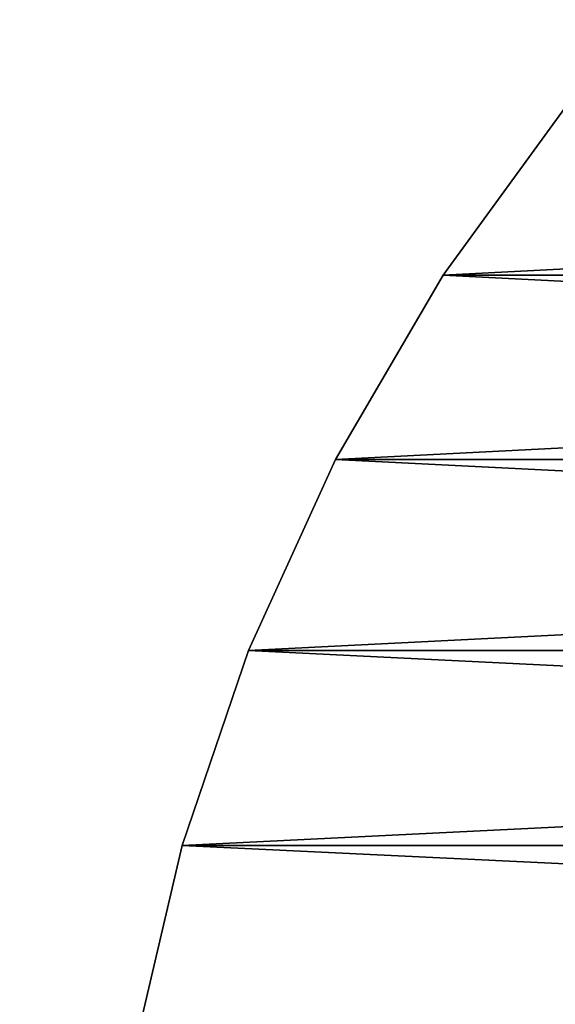
# Model space of a CAD drawing. Units: metres. Extents: x 0.74 to 2.58, y -1.26 to -0.29.
# Drawn here: x 0.79 to 0.8, y -1.05 to -1.03 of the extents above; entities that cross this region are included whole.
import ezdxf

# ---------------------------------------------------------------- set-up
doc = ezdxf.new("R2010")
doc.units = ezdxf.units.M
doc.header["$MEASUREMENT"] = 0
doc.layers.add('SKP_connectors_D3G', color=7, linetype='Continuous')
doc.layers.add('SKP_Default_D3G', color=7, linetype='Continuous')

# ---------------------------------------------------------------- blocks, each defined once
blk = doc.blocks.new('cc5bfec6-6def-4a69-bf7b-a1abf2469dda')
at = {"layer": 'SKP_Default_D3G', "color": 18, "true_color": 0x000000}
for points in [[(1.518169, 0.313789, 0.083), (1.465532, 0.375191, 0.083), (1.525532, 0.315191, 0.083)], [(1.525532, 0.315191, 0.083), (1.465532, 0.375191, 0.083), (2.145532, 0.375191, 0.083)], [(1.525532, 0.315191, 0.083), (2.145532, 0.375191, 0.083), (1.532892, 0.313789, 0.083)], [(1.532892, 0.313789, 0.083), (2.145532, 0.375191, 0.083), (1.539673, 0.309336, 0.083)], [(2.145532, 0.235191, 0.662997), (1.465532, 0.355191, 0.662997), (1.465532, 0.235191, 0.662997)], [(1.465532, 0.355191, 0.662997), (2.145532, 0.235191, 0.662997), (1.805532, 0.355191, 0.662997)]]:
    blk.add_3dface(points, dxfattribs=at)
blk = doc.blocks.new('0c62652f-c5f5-472f-9d57-1331f97dec58')
at = {"layer": 'SKP_connectors_D3G', "color": 18, "true_color": 0x000000}
for points in [[(3.810131, -2.414983, 0.14771), (3.810131, -2.473983, 0.14771), (3.812924, -2.473323, 0.14771)], [(3.810131, -2.414983, 0.14771), (3.812924, -2.473323, 0.14771), (3.812924, -2.415639, 0.14771)], [(3.810131, -2.473983, 0.14571), (3.810131, -2.414983, 0.14571), (3.812924, -2.415639, 0.14571)], [(3.812924, -2.415639, 0.14771), (3.812924, -2.415639, 0.14571), (3.810131, -2.414983, 0.14571)], [(3.812924, -2.415639, 0.14771), (3.810131, -2.414983, 0.14571), (3.810131, -2.414983, 0.14771)], [(3.810131, -2.473983, 0.14571), (3.812924, -2.415639, 0.14571), (3.812924, -2.473323, 0.14571)], [(3.812924, -2.415639, 0.14771), (3.812924, -2.473323, 0.14771), (3.815713, -2.472378, 0.14771)], [(3.812924, -2.415639, 0.14771), (3.815713, -2.472378, 0.14771), (3.815713, -2.416588, 0.14771)], [(3.812924, -2.473323, 0.14571), (3.812924, -2.415639, 0.14571), (3.815713, -2.416588, 0.14571)], [(3.815713, -2.416588, 0.14771), (3.815713, -2.416588, 0.14571), (3.812924, -2.415639, 0.14571)], [(3.815713, -2.416588, 0.14771), (3.812924, -2.415639, 0.14571), (3.812924, -2.415639, 0.14771)], [(3.812924, -2.473323, 0.14571), (3.815713, -2.416588, 0.14571), (3.815713, -2.472378, 0.14571)], [(3.815713, -2.416588, 0.14771), (3.815713, -2.472378, 0.14771), (3.818451, -2.471131, 0.14771)], [(3.815713, -2.416588, 0.14771), (3.818451, -2.471131, 0.14771), (3.818451, -2.417835, 0.14771)], [(3.815713, -2.472378, 0.14571), (3.815713, -2.416588, 0.14571), (3.818451, -2.417835, 0.14571)], [(3.818451, -2.417835, 0.14771), (3.818451, -2.417835, 0.14571), (3.815713, -2.416588, 0.14571)], [(3.818451, -2.417835, 0.14771), (3.815713, -2.416588, 0.14571), (3.815713, -2.416588, 0.14771)], [(3.815713, -2.472378, 0.14571), (3.818451, -2.417835, 0.14571), (3.818451, -2.471131, 0.14571)], [(3.818451, -2.417835, 0.14771), (3.818451, -2.471131, 0.14771), (3.821088, -2.469592, 0.14771)], [(3.818451, -2.417835, 0.14771), (3.821088, -2.469592, 0.14771), (3.821088, -2.419374, 0.14771)], [(3.818451, -2.471131, 0.14571), (3.818451, -2.417835, 0.14571), (3.821088, -2.419374, 0.14571)], [(3.821088, -2.419374, 0.14771), (3.821088, -2.419374, 0.14571), (3.818451, -2.417835, 0.14571)], [(3.821088, -2.419374, 0.14771), (3.818451, -2.417835, 0.14571), (3.818451, -2.417835, 0.14771)], [(3.818451, -2.471131, 0.14571), (3.821088, -2.419374, 0.14571), (3.821088, -2.469592, 0.14571)], [(3.821088, -2.419374, 0.14771), (3.821088, -2.469592, 0.14771), (3.82358, -2.467772, 0.14771)], [(3.821088, -2.419374, 0.14771), (3.82358, -2.467772, 0.14771), (3.82358, -2.42119, 0.14771)], [(3.821088, -2.469592, 0.14571), (3.821088, -2.419374, 0.14571), (3.82358, -2.42119, 0.14571)], [(3.82358, -2.42119, 0.14771), (3.82358, -2.42119, 0.14571), (3.821088, -2.419374, 0.14571)], [(3.82358, -2.42119, 0.14771), (3.821088, -2.419374, 0.14571), (3.821088, -2.419374, 0.14771)]]:
    blk.add_3dface(points, dxfattribs=at)

msp = doc.modelspace()

# ---------------------------------------------------------------- block references
for name, p, rotation in [('cc5bfec6-6def-4a69-bf7b-a1abf2469dda', (1.122262, -2.571869), 90.00000000000001), ('0c62652f-c5f5-472f-9d57-1331f97dec58', (-1.622114, -4.857363, -0.06376), 89.9999999999999)]:
    msp.add_blockref(name, p, dxfattribs=dict(rotation=rotation))

doc.saveas('drawing.dxf')
